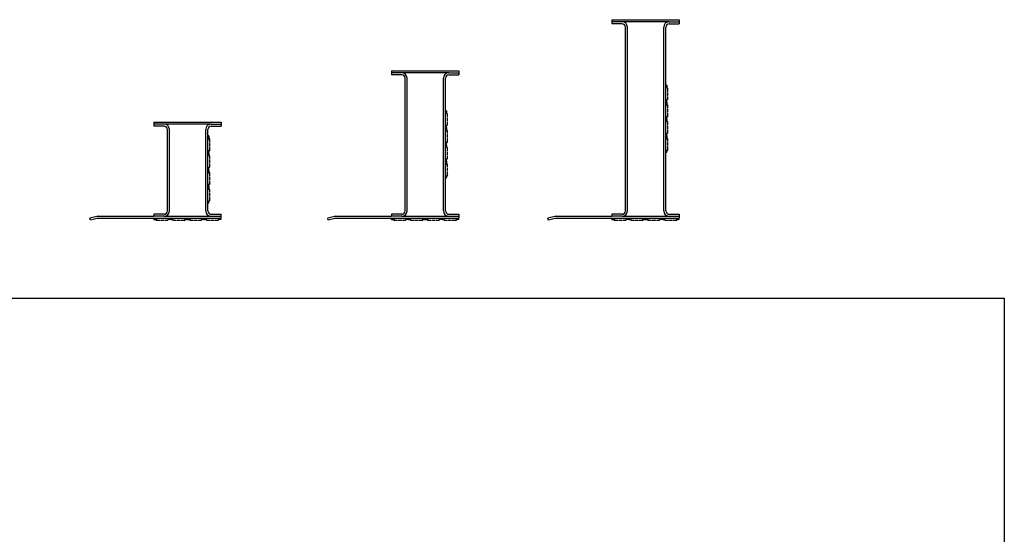
# Model space of a CAD drawing. Units: millimetres. Extents: x -1911 to 3328, y -1629 to 645.
# Drawn here: x -751 to 712, y -181 to 583 of the extents above; entities that cross this region are included whole.
import ezdxf

# ---------------------------------------------------------------- set-up
doc = ezdxf.new("R2010")
doc.units = ezdxf.units.MM
doc.header["$LTSCALE"] = 0.4
doc.linetypes.add('ACAD_ISO02W100', pattern=[15, 12, -3])
doc.layers.add('HarveyLintel_Dimensions', color=2, linetype='Continuous')
doc.layers.add('HarveyLintel_Hidden', color=6, linetype='ACAD_ISO02W100', lineweight=15)
doc.layers.add('HarveyLintel_Outlines', color=1, linetype='Continuous', lineweight=25)

# ---------------------------------------------------------------- blocks, each defined once
blk = doc.blocks.new('Plaster_Key_100mm')
at = {"layer": 'HarveyLintel_Hidden'}
for p, q in [((-101, -2.2), (-85, -2.2)), ((-100.8, -1.7), (-85.2, -1.7)), ((-60, -2.2), (-76, -2.2)), ((-60.2, -1.7), (-75.8, -1.7)), ((-51, -2.2), (-35, -2.2)), ((-50.8, -1.7), (-35.2, -1.7)), ((-10, -2.2), (-26, -2.2)), ((-10.2, -1.7), (-25.8, -1.7))]:
    blk.add_line(p, q, dxfattribs=at)
at = {"layer": 'HarveyLintel_Outlines'}
for p, q in [((-105, 0), (-102.5, 0)), ((-105, -0.5), (-105, 0)), ((-100.8, -1.7), (-102.5, 0)), ((-85.2, -1.7), (-83.5, 0)), ((-80, 0), (-83.5, 0)), ((-80, 0), (-77.5, 0)), ((-75.8, -1.7), (-77.5, 0)), ((-60.2, -1.7), (-58.5, 0)), ((-56, 0), (-58.5, 0)), ((-56, 0), (-52.5, 0)), ((-50.8, -1.7), (-52.5, 0)), ((-35.2, -1.7), (-33.5, 0)), ((-30, 0), (-33.5, 0)), ((-30, 0), (-27.5, 0)), ((-25.8, -1.7), (-27.5, 0)), ((-10.2, -1.7), (-8.5, 0)), ((-5, 0), (-8.5, 0)), ((-5, -0.5), (-5, 0)), ((-105, -0.5), (-102.7, -0.5)), ((-101, -2.2), (-102.7, -0.5)), ((-85, -2.2), (-83.3, -0.5)), ((-80, -0.5), (-83.3, -0.5)), ((-80, -0.5), (-77.7, -0.5)), ((-76, -2.2), (-77.7, -0.5)), ((-60, -2.2), (-58.3, -0.5)), ((-56, -0.5), (-58.3, -0.5)), ((-56, -0.5), (-52.7, -0.5)), ((-51, -2.2), (-52.7, -0.5)), ((-35, -2.2), (-33.3, -0.5)), ((-30, -0.5), (-33.3, -0.5)), ((-30, -0.5), (-27.7, -0.5)), ((-26, -2.2), (-27.7, -0.5)), ((-10, -2.2), (-8.3, -0.5)), ((-5, -0.5), (-8.3, -0.5))]:
    blk.add_line(p, q, dxfattribs=at)

msp = doc.modelspace()

# ---------------------------------------------------------------- linework, layer by layer
at = {"layer": 'HarveyLintel_Dimensions'}
msp.add_lwpolyline([(-1388.2, 169.7), (712.5, 169.7), (712.5, -1139.4), (-1388.2, -1139.4)], close=True, dxfattribs=at)
at = {"layer": 'HarveyLintel_Outlines'}
for p, q in [((129.4, 583.2), (129.4, 577.2)), ((129.4, 583.2), (229.4, 583.2)), ((144.4, 580.2), (129.4, 580.2)), ((144.4, 577.2), (129.4, 577.2)), ((214.4, 580.2), (144.4, 580.2)), ((149.4, 299.2), (149.4, 572.2)), ((152.4, 299.2), (152.4, 572.2)), ((206.4, 299.2), (206.4, 572.2)), ((209.4, 299.2), (209.4, 572.2)), ((214.4, 580.2), (229.4, 580.2)), ((214.4, 577.2), (229.4, 577.2)), ((229.4, 583.2), (229.4, 577.2)), ((-198, 507.2), (-98, 507.2)), ((-198, 507.2), (-198, 501.2)), ((-183, 504.2), (-198, 504.2)), ((-183, 501.2), (-198, 501.2)), ((-113, 504.2), (-183, 504.2)), ((-113, 504.2), (-98, 504.2)), ((-113, 501.2), (-98, 501.2)), ((-98, 507.2), (-98, 501.2)), ((-178, 299.2), (-178, 496.2)), ((-175, 299.2), (-175, 496.2)), ((-121, 299.2), (-121, 496.2)), ((-118, 299.2), (-118, 496.2)), ((-551.2, 431.2), (-551.2, 425.2)), ((-551.2, 431.2), (-451.2, 431.2)), ((-536.2, 428.2), (-551.2, 428.2)), ((-536.2, 425.2), (-551.2, 425.2)), ((-466.2, 428.2), (-536.2, 428.2)), ((-466.2, 428.2), (-451.2, 428.2)), ((-466.2, 425.2), (-451.2, 425.2)), ((-451.2, 431.2), (-451.2, 425.2)), ((-531.2, 299.2), (-531.2, 420.2)), ((-528.2, 299.2), (-528.2, 420.2)), ((-474.2, 299.2), (-474.2, 420.2)), ((-471.2, 299.2), (-471.2, 420.2)), ((-551.2, 294.2), (-551.2, 291.2)), ((-536.2, 294.2), (-551.2, 294.2)), ((-466.2, 294.2), (-451.2, 294.2)), ((-451.2, 288.2), (-451.2, 294.2)), ((-198, 294.2), (-198, 291.2)), ((-183, 294.2), (-198, 294.2)), ((-113, 294.2), (-98, 294.2)), ((-98, 294.2), (-98, 288.2)), ((144.4, 294.2), (129.4, 294.2)), ((129.4, 294.2), (129.4, 291.2)), ((214.4, 294.2), (229.4, 294.2)), ((229.4, 294.2), (229.4, 288.2)), ((-636.2, 290.9), (-646.2, 288.2)), ((-645.4, 285.3), (-646.2, 288.2)), ((-635.4, 288), (-645.4, 285.3)), ((-634.1, 291.2), (-551.2, 291.2)), ((-634.1, 288.2), (-451.2, 288.2)), ((-536.2, 291.2), (-551.2, 291.2)), ((-536.2, 291.2), (-466.2, 291.2)), ((-466.2, 291.2), (-451.2, 291.2)), ((-283, 290.9), (-293, 288.2)), ((-292.2, 285.3), (-293, 288.2)), ((-282.2, 288), (-292.2, 285.3)), ((-280.9, 291.2), (-198, 291.2)), ((-280.9, 288.2), (-98, 288.2)), ((-183, 291.2), (-198, 291.2)), ((-183, 291.2), (-198, 291.2)), ((-183, 291.2), (-113, 291.2)), ((-113, 291.2), (-98, 291.2)), ((-113, 291.2), (-98, 291.2)), ((44.4, 290.9), (34.4, 288.2)), ((35.2, 285.3), (34.4, 288.2)), ((45.2, 288), (35.2, 285.3)), ((46.5, 291.2), (129.4, 291.2)), ((46.5, 288.2), (229.4, 288.2)), ((144.4, 291.2), (129.4, 291.2)), ((144.4, 291.2), (129.4, 291.2)), ((144.4, 291.2), (214.4, 291.2)), ((214.4, 291.2), (229.4, 291.2)), ((214.4, 291.2), (229.4, 291.2))]:
    msp.add_line(p, q, dxfattribs=at)
for centre, radius, start, end in [((144.4, 572.2), 8, 0, 90), ((144.4, 572.2), 5, 0, 90), ((214.4, 572.2), 8, 90, 180), ((214.4, 572.2), 5, 90, 180), ((-183, 496.2), 8, 0, 90), ((-183, 496.2), 5, 0, 90), ((-113, 496.2), 8, 90, 180), ((-113, 496.2), 5, 90, 180), ((-536.2, 420.2), 8, 0, 90), ((-536.2, 420.2), 5, 0, 90), ((-466.2, 420.2), 8, 90, 180), ((-466.2, 420.2), 5, 90, 180), ((-536.2, 299.2), 8, 270, 0), ((-536.2, 299.2), 5, 270, 0), ((-466.2, 299.2), 8, 180, 270), ((-466.2, 299.2), 5, 180, 270), ((-183, 299.2), 5, 270, 0), ((-183, 299.2), 8, 270, 0), ((-113, 299.2), 8, 180, 270), ((-113, 299.2), 5, 180, 270), ((144.4, 299.2), 8, 270, 0), ((144.4, 299.2), 5, 270, 0), ((214.4, 299.2), 8, 180, 270), ((214.4, 299.2), 5, 180, 270), ((-634.1, 283.2), 8, 90, 105.2551), ((-634.1, 283.2), 5, 90, 105.2551), ((-280.9, 283.2), 8, 90, 105.2551), ((-280.9, 283.2), 5, 90, 105.2551), ((46.5, 283.2), 8, 90, 105.2551), ((46.5, 283.2), 5, 90, 105.2551)]:
    msp.add_arc(centre, radius, start, end, dxfattribs=at)

# ---------------------------------------------------------------- block references
at = {"layer": 'HarveyLintel_Outlines', "rotation": 90}
for p in [(210.4, 491.2), (-117, 453.1), (-470.2, 415.7)]:
    msp.add_blockref('Plaster_Key_100mm', p, dxfattribs=at)
at = {"layer": 'HarveyLintel_Outlines'}
for p in [(-446.2, 287.2), (-93, 287.2), (234.4, 287.2)]:
    msp.add_blockref('Plaster_Key_100mm', p, dxfattribs=at)

doc.saveas('drawing.dxf')
